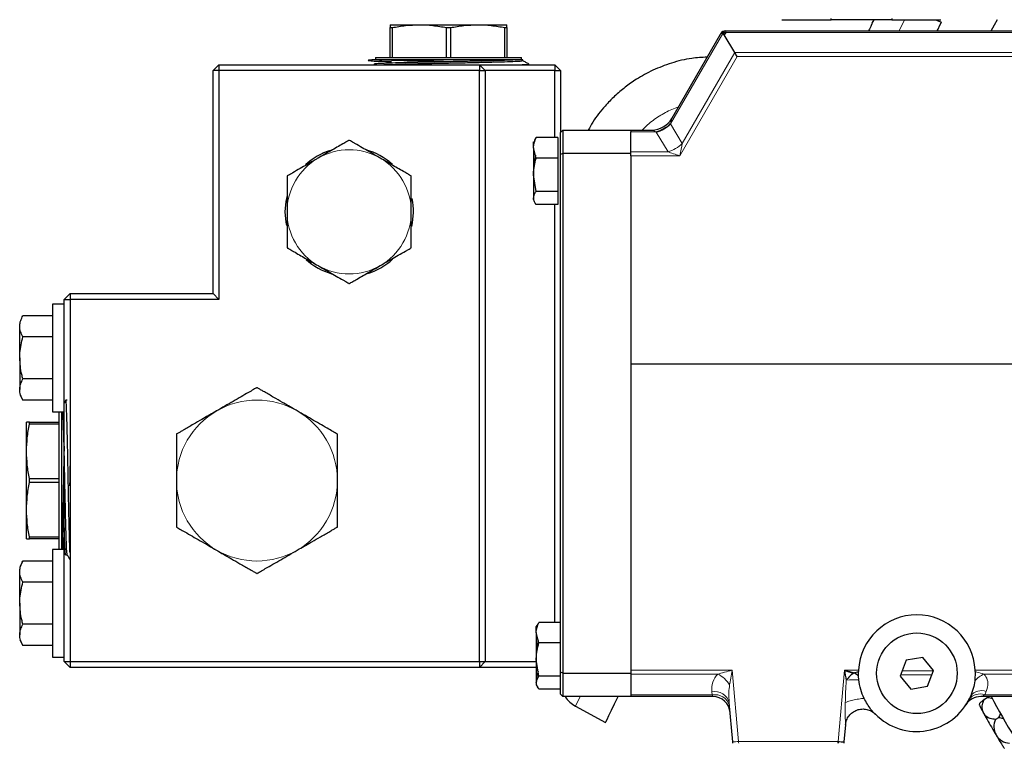
# Model space of a CAD drawing. Units: inches. Extents: x 0.5 to 33.5, y 0.5 to 21.
# Drawn here: x 27.3 to 29.4, y 7.1 to 8.7 of the extents above; entities that cross this region are included whole.
import ezdxf

# ---------------------------------------------------------------- set-up
doc = ezdxf.new("R2010")
doc.units = ezdxf.units.IN
doc.header["$MEASUREMENT"] = 0

msp = doc.modelspace()

# ---------------------------------------------------------------- linework, layer by layer
at = {"color": 7, "linetype": 'Continuous', "lineweight": 30}
for p, q in [((28.1074, 8.6417), (28.1699, 8.6417)), ((28.1699, 8.6417), (28.2949, 8.6417)), ((28.2949, 8.6417), (28.3574, 8.6417)), ((29.0512, 8.6523), (29.0512, 8.655)), ((29.1393, 8.6448), (29.1437, 8.6524)), ((29.181, 8.655), (29.181, 8.6523)), ((29.2749, 8.6525), (29.2875, 8.6473)), ((28.1074, 8.6356), (28.1117, 8.6356)), ((28.1074, 8.5717), (28.1074, 8.6356)), ((28.1117, 8.6356), (28.1117, 8.5717)), ((28.228, 8.5717), (28.228, 8.6356)), ((28.228, 8.6356), (28.2367, 8.6356)), ((28.2367, 8.6356), (28.2367, 8.5717)), ((28.353, 8.5717), (28.353, 8.6356)), ((28.353, 8.6356), (28.3574, 8.6356)), ((28.3574, 8.6356), (28.3574, 8.5717)), ((28.7104, 8.4412), (28.8145, 8.6215)), ((28.8145, 8.6215), (28.815, 8.6224)), ((28.8258, 8.6253), (28.8228, 8.62)), ((28.8454, 8.5822), (28.8228, 8.62)), ((28.8258, 8.6287), (31.4595, 8.6287)), ((28.0732, 8.5581), (28.0732, 8.5562)), ((28.0761, 8.5717), (28.0761, 8.5667)), ((28.0761, 8.5717), (28.2324, 8.5717)), ((28.2324, 8.5717), (28.3886, 8.5717)), ((28.3915, 8.5667), (28.37, 8.5667)), ((28.3886, 8.5667), (28.3886, 8.5717)), ((28.3915, 8.565), (28.3915, 8.5667)), ((28.4042, 8.5562), (28.4042, 8.5576)), ((27.7411, 8.5562), (27.7286, 8.5437)), ((27.7286, 8.0662), (27.7286, 8.5437)), ((27.7411, 8.5437), (27.7286, 8.5437)), ((27.7411, 8.5562), (28.2986, 8.5562)), ((27.7411, 8.5562), (27.7411, 8.5437)), ((28.2986, 8.5437), (27.7411, 8.5437)), ((27.7411, 8.5437), (27.7411, 8.0537)), ((28.2986, 8.5562), (28.3111, 8.5437)), ((28.2986, 8.5562), (28.2986, 8.5437)), ((28.2986, 8.5562), (28.4599, 8.5562)), ((28.2986, 7.2787), (28.2986, 8.5437)), ((28.2986, 8.5437), (28.3111, 8.5437)), ((28.3111, 8.5437), (28.3111, 7.2787)), ((28.4599, 8.5437), (28.3111, 8.5437)), ((28.4599, 8.5562), (28.4724, 8.5437)), ((28.4599, 8.5562), (28.4599, 8.5437)), ((28.4599, 8.5437), (28.4724, 8.5437)), ((28.4599, 8.4002), (28.4599, 8.5437)), ((28.4724, 8.5437), (28.4724, 8.4112)), ((28.7104, 8.4412), (28.7104, 8.4412)), ((28.4774, 8.4162), (28.4724, 8.4112)), ((28.4724, 8.3641), (28.4724, 8.4112)), ((28.4774, 8.4162), (28.4774, 8.3662)), ((28.4774, 8.4162), (28.6224, 8.4162)), ((28.6224, 8.4162), (28.6671, 8.4162)), ((28.6224, 8.4162), (28.6224, 8.4128)), ((28.6224, 8.3697), (28.6224, 8.4128)), ((28.4144, 8.3782), (28.4144, 8.3912)), ((28.4664, 8.4002), (28.4199, 8.4002)), ((28.4664, 8.4002), (28.4664, 8.3562)), ((28.4199, 8.3562), (28.4144, 8.3782)), ((28.4144, 8.3782), (28.4144, 8.3205)), ((28.6224, 8.361), (28.6224, 8.3697)), ((28.4184, 8.3625), (28.4144, 8.3369)), ((28.4664, 8.3562), (28.4199, 8.3562)), ((28.4664, 8.3562), (28.4664, 8.2847)), ((28.4774, 8.3662), (28.4724, 8.3641)), ((28.4724, 7.2558), (28.4724, 8.3641)), ((28.4774, 8.3662), (28.4774, 7.2537)), ((28.6224, 8.3662), (28.4774, 8.3662)), ((28.6224, 8.361), (28.6224, 7.9162)), ((28.4199, 8.2847), (28.4144, 8.3205)), ((28.4144, 8.3205), (28.4144, 8.2709)), ((28.4664, 8.2847), (28.4199, 8.2847)), ((28.4664, 8.2847), (28.4664, 8.2571)), ((28.4144, 8.2709), (28.4144, 8.2662)), ((28.4664, 8.2571), (28.4199, 8.2571)), ((28.4599, 7.3627), (28.4599, 8.2571)), ((27.4224, 8.0662), (27.4099, 8.0537)), ((27.4099, 7.2787), (27.4099, 8.0537)), ((27.4099, 8.0537), (27.4224, 8.0537)), ((27.4224, 8.0662), (27.7286, 8.0662)), ((27.4224, 8.0662), (27.4224, 8.0537)), ((27.7411, 8.0537), (27.4224, 8.0537)), ((27.4224, 8.0537), (27.4224, 7.2787)), ((27.7286, 8.0662), (27.7411, 8.0537)), ((27.4099, 8.0439), (27.3849, 8.0439)), ((27.3849, 8.0439), (27.3849, 7.8134)), ((27.3849, 8.0189), (27.3216, 8.0189)), ((27.3146, 7.9287), (27.3146, 7.9963)), ((27.3849, 7.9738), (27.3216, 7.9738)), ((27.3146, 7.9287), (27.3146, 7.861)), ((28.6224, 7.9162), (28.6224, 7.2604)), ((28.6224, 7.9162), (30.1349, 7.9162)), ((27.3849, 7.8836), (27.3216, 7.8836)), ((27.3146, 7.8506), (27.3216, 7.8385)), ((27.3849, 7.8385), (27.3216, 7.8385)), ((27.4135, 7.838), (27.4099, 7.8318)), ((27.416, 7.8381), (27.4134, 7.8381)), ((27.3849, 7.8134), (27.4099, 7.8134)), ((27.3993, 7.6662), (27.3993, 7.8134)), ((27.4043, 7.8134), (27.4043, 7.8038)), ((27.4048, 7.8134), (27.4043, 7.8038)), ((27.3293, 7.7287), (27.3293, 7.7912)), ((27.3354, 7.7868), (27.3354, 7.7912)), ((27.3354, 7.7912), (27.3993, 7.7912)), ((27.3993, 7.7868), (27.3354, 7.7868)), ((27.3293, 7.6037), (27.3293, 7.7287)), ((27.3354, 7.6618), (27.3354, 7.6705)), ((27.3354, 7.6705), (27.3993, 7.6705)), ((27.3993, 7.6618), (27.3354, 7.6618)), ((27.3993, 7.5189), (27.3993, 7.6662)), ((27.3293, 7.5412), (27.3293, 7.6037)), ((27.3354, 7.5455), (27.3993, 7.5455)), ((27.3354, 7.5412), (27.3354, 7.5455)), ((27.3993, 7.5412), (27.3354, 7.5412)), ((27.4074, 7.5189), (27.4082, 7.5441)), ((27.4099, 7.5189), (27.3849, 7.5189)), ((27.3849, 7.5189), (27.3849, 7.2884)), ((27.413, 7.5071), (27.4164, 7.5071)), ((27.3216, 7.4939), (27.3146, 7.4818)), ((27.3849, 7.4939), (27.3216, 7.4939)), ((27.3146, 7.4037), (27.3146, 7.4713)), ((27.3849, 7.4488), (27.3216, 7.4488)), ((27.3146, 7.4037), (27.3146, 7.336)), ((27.3849, 7.3586), (27.3216, 7.3586)), ((28.4234, 7.3589), (28.4204, 7.3537)), ((28.4724, 7.3627), (28.4259, 7.3627)), ((28.4204, 7.3407), (28.4204, 7.3537)), ((28.4259, 7.3187), (28.4204, 7.3407)), ((28.4204, 7.3407), (28.4204, 7.283)), ((27.3146, 7.3256), (27.3216, 7.3135)), ((27.3849, 7.3135), (27.3216, 7.3135)), ((28.4244, 7.325), (28.4204, 7.2994)), ((28.4724, 7.3187), (28.4259, 7.3187)), ((27.3849, 7.2884), (27.4099, 7.2884)), ((27.4099, 7.2787), (27.4224, 7.2662)), ((27.4099, 7.2787), (27.4224, 7.2787)), ((27.4224, 7.2787), (28.2986, 7.2787)), ((27.4224, 7.2787), (27.4224, 7.2662)), ((28.2986, 7.2787), (28.3111, 7.2787)), ((28.3111, 7.2787), (28.2986, 7.2662)), ((28.2986, 7.2787), (28.2986, 7.2662)), ((28.3111, 7.2787), (28.4204, 7.2787)), ((28.4259, 7.2472), (28.4204, 7.283)), ((28.4204, 7.283), (28.4204, 7.2334)), ((29.212, 7.2816), (29.1993, 7.2478)), ((29.2476, 7.2874), (29.212, 7.2816)), ((29.2705, 7.2595), (29.2476, 7.2874)), ((28.2986, 7.2662), (27.4224, 7.2662)), ((28.4204, 7.2662), (28.2986, 7.2662)), ((28.4244, 7.2574), (28.4204, 7.2416)), ((28.4724, 7.2087), (28.4724, 7.2558)), ((28.4774, 7.2537), (28.4724, 7.2558)), ((28.4774, 7.2537), (28.6224, 7.2537)), ((28.4774, 7.2537), (28.4774, 7.2037)), ((28.6224, 7.2604), (28.6224, 7.2537)), ((28.6224, 7.2537), (28.6224, 7.2037)), ((29.1006, 7.2548), (29.1099, 7.2573)), ((29.11, 7.2604), (29.1099, 7.2573)), ((29.11, 7.2473), (29.1099, 7.2573)), ((29.2578, 7.2258), (29.2705, 7.2595)), ((29.3598, 7.2573), (29.3588, 7.2376)), ((28.4204, 7.2334), (28.4204, 7.2287)), ((28.4204, 7.2287), (28.4235, 7.2233)), ((28.4724, 7.2472), (28.4259, 7.2472)), ((29.1106, 7.2399), (29.11, 7.2473)), ((29.1993, 7.2478), (29.2221, 7.2199)), ((28.4724, 7.2196), (28.4259, 7.2196)), ((28.4724, 7.2087), (28.4774, 7.2037)), ((29.2221, 7.2199), (29.2578, 7.2258)), ((28.6224, 7.2037), (28.4774, 7.2037)), ((28.798, 7.2037), (28.6224, 7.2037)), ((28.8408, 7.1071), (28.8335, 7.191)), ((29.3502, 7.2054), (29.3483, 7.2017)), ((29.3502, 7.2056), (29.3502, 7.2054)), ((29.3692, 7.1883), (29.3683, 7.1863)), ((29.5357, 7.2037), (29.3715, 7.2037)), ((29.3797, 7.1982), (29.3856, 7.2016)), ((29.3907, 7.2037), (29.3856, 7.2016)), ((28.5043, 7.1833), (28.5687, 7.1482)), ((29.4093, 7.1584), (29.4034, 7.155)), ((29.0821, 7.143), (29.0789, 7.1071)), ((29.0665, 7.1077), (29.0662, 7.1038))]:
    msp.add_line(p, q, dxfattribs=at)
at = {"color": 8, "linetype": 'Continuous', "lineweight": 0}
for p, q in [((28.8193, 8.6227), (28.7077, 8.4295)), ((28.8258, 8.6287), (28.8258, 8.6253)), ((31.4595, 8.6253), (28.8258, 8.6253)), ((28.7329, 8.3874), (28.8454, 8.5822)), ((28.8454, 8.5822), (31.4595, 8.5822)), ((28.8505, 8.5735), (28.7278, 8.361)), ((31.4595, 8.5735), (28.8505, 8.5735)), ((28.6765, 8.4128), (28.6224, 8.4128)), ((28.7023, 8.3697), (28.6771, 8.4118)), ((28.7077, 8.4295), (28.7329, 8.3874)), ((28.6224, 8.3697), (28.7023, 8.3697)), ((28.7278, 8.361), (28.6224, 8.361)), ((28.6224, 7.2604), (28.8399, 7.2604)), ((28.8087, 7.252), (28.6224, 7.252)), ((28.8399, 7.2604), (28.8533, 7.1077)), ((29.0665, 7.1077), (29.0798, 7.2604)), ((29.0798, 7.2604), (29.11, 7.2604)), ((29.0856, 7.2588), (29.0801, 7.2588)), ((29.2001, 7.2501), (29.2669, 7.2501)), ((29.2702, 7.2588), (29.2034, 7.2588)), ((29.3597, 7.2604), (29.5475, 7.2604)), ((29.5283, 7.252), (29.3789, 7.252)), ((29.1087, 7.2485), (29.11, 7.2491)), ((28.7967, 7.2073), (28.7961, 7.2143)), ((28.6224, 7.2073), (28.7967, 7.2073)), ((29.3799, 7.2073), (29.5273, 7.2073)), ((28.8533, 7.1077), (29.0665, 7.1077))]:
    msp.add_line(p, q, dxfattribs=at)
at = {"color": 8, "linetype": 'Continuous', "lineweight": 0, "flags": 128}
for points in [[(29.2087, 8.6524), (29.2075, 8.6499), (29.2009, 8.6363), (29.1973, 8.6287)], [(28.5141, 7.2037), (28.5113, 7.1979), (28.5074, 7.1899), (28.5051, 7.185), (28.5043, 7.1833)], [(28.798, 7.2037), (28.7979, 7.2039), (28.7977, 7.2046), (28.7973, 7.2058), (28.7967, 7.2073)], [(28.8536, 7.1038), (28.8534, 7.1058), (28.8533, 7.1077)]]:
    msp.add_lwpolyline(points, dxfattribs=at)
at = {"color": 7, "linetype": 'Continuous', "lineweight": 30, "flags": 128}
for points in [[(29.2786, 8.6287), (29.2803, 8.6323), (29.2842, 8.6405), (29.2867, 8.6456), (29.2875, 8.6473)], [(29.3942, 8.6287), (29.4012, 8.6418), (29.4075, 8.6532)], [(27.8869, 8.2763), (27.8841, 8.2632), (27.8824, 8.2412)], [(27.8869, 8.2761), (27.8842, 8.2632), (27.8824, 8.2412)], [(27.8824, 8.2412), (27.8841, 8.2191), (27.8855, 8.212)], [(27.8824, 8.2412), (27.8842, 8.2191), (27.8855, 8.2123)], [(28.5687, 7.1482), (28.5695, 7.1499), (28.5719, 7.1549), (28.5759, 7.1631), (28.5813, 7.1744), (28.588, 7.1884), (28.5953, 7.2037)], [(28.8411, 7.1038), (28.841, 7.1054), (28.8408, 7.1071)], [(29.0662, 7.1038), (29.0663, 7.1051), (29.0664, 7.1064), (29.0665, 7.1077)], [(29.0789, 7.1071), (29.0788, 7.106), (29.0787, 7.1049), (29.0786, 7.1038)]]:
    msp.add_lwpolyline(points, dxfattribs=at)
at = {"color": 7, "linetype": 'Continuous', "lineweight": 30}
msp.add_circle((29.2349, 7.2537), 0.0863, dxfattribs=at)
for centre, radius, start, end in [((29.0995, 64.5139), 55.8616, 269.84242, 269.95045), ((29.1161, -17.5626), 26.215, 89.85811, 90.14189), ((29.1327, 64.5138), 55.8615, 270.04955, 270.15758), ((28.8258, 8.6162), 0.0125, 90, 150), ((28.8224, 8.6167), 0.00932, 67.9943, 141.9198), ((28.6671, 8.4662), 0.05, 269.9996, 329.9982), ((28.6587, 8.482), 0.0715, 284.4399, 313.4321), ((28.6573, 8.4814), 0.0723, 285.8408, 314.1442), ((28.0199, 8.2412), 0.1375, 106.9101, 132.8589), ((28.0199, 8.2412), 0.1375, 106.9776, 132.8156), ((28.0199, 8.2412), 0.1375, 48.0757, 74.6462), ((28.0199, 8.2412), 0.1375, 48.1563, 74.6169), ((28.0199, 8.2412), 0.1375, 346.932, 11.9204), ((28.0199, 8.2412), 0.1375, 347.0462, 11.8233), ((28.0199, 8.2412), 0.1375, 227.863, 254.0949), ((28.0199, 8.2412), 0.1375, 227.9332, 254.0522), ((28.0199, 8.2412), 0.1375, 286.4268, 312.4586), ((28.0199, 8.2412), 0.1375, 286.4824, 312.4011), ((29.2349, 7.2537), 0.125, 3.0915, 176.9085), ((29.1575, 7.1757), 0.0974, 125.7056, 139.2627), ((29.0467, 7.1772), 0.0945, 47.9055, 55.1955), ((28.5342, 7.2382), 0.0625, 213.5005, 241.3834), ((28.798, 7.1662), 0.0375, 5, 90), ((29.2349, 7.2541), 0.125, 224.7342, 335.2078), ((29.3715, 7.1662), 0.0375, 90, 147.243), ((30.7411, 7.9162), 1.5238, 207.8425, 215.4222), ((29.435, 7.1393), 0.0353, 153.5239, 210.0499), ((29.4068, 7.1201), 0.0384, 68.9707, 86.1869), ((29.0774, 7.197), 0.0899, 263.0201, 270.9743), ((29.4353, 7.1403), 0.0361, 211.2978, 266.923)]:
    msp.add_arc(centre, radius, start, end, dxfattribs=at)
at = {"color": 8, "linetype": 'Continuous', "lineweight": 0}
for centre, radius, start, end in [((28.0199, 8.2412), 0.1329, 60, 120), ((28.6825, 8.4393), 0.0723, 285.8412, 314.1436), ((28.0199, 8.2412), 0.1329, 120, 180), ((28.0199, 8.2412), 0.1329, 0, 60), ((28.0199, 8.2412), 0.1329, 180, 240), ((28.0199, 8.2412), 0.1329, 300, 0), ((28.0199, 8.2412), 0.1329, 240, 300), ((27.8224, 7.6662), 0.1722, 60, 120), ((27.8224, 7.6662), 0.1722, 120, 180), ((27.8224, 7.6662), 0.1722, 0, 60), ((27.8224, 7.6662), 0.1722, 180, 240), ((27.8224, 7.6662), 0.1722, 300, 0), ((27.8224, 7.6662), 0.1722, 240, 300), ((28.7818, 7.1972), 0.0611, 31.082, 63.9497), ((29.4029, 7.1975), 0.0596, 113.7401, 137.6746), ((29.107, 6.8315), 0.4084, 89.4858, 93.2704), ((28.802, 7.1821), 0.0327, 15.79, 100.4204), ((28.8026, 7.1752), 0.0327, 15.79, 100.4204), ((29.3694, 7.181), 0.0284, 68.1682, 143.8576), ((29.3736, 7.1861), 0.0304, 71.0618, 140.5525), ((29.2349, 7.2806), 0.1625, 333.195, 336.1155), ((28.8423, 7.197), 0.0899, 269.0257, 276.9799)]:
    msp.add_arc(centre, radius, start, end, dxfattribs=at)
at = {"color": 7, "linetype": 'Continuous', "lineweight": 30}
for centre, major_axis, ratio, start_param, end_param in [((28.8253, 8.6152), (0.0108, -0.0063), 0.40544, 2.373645, 3.141593), ((28.8153, 8.5979), (0.0041, 0.0249), 0.373213, 5.868958, 6.297447), ((28.8505, 8.5731), (-0.0072, 0.0125), 0.015118, 4.738568, 5.523966), ((28.7536, 8.491), (0.0453, 0.0666), 0.137128, 2.809331, 2.831943), ((28.7536, 8.4545), (0.0772, 0.0415), 0.566647, 3.145136, 3.167747), ((29.0798, 7.2608), (0.0458, -0.0125), 0.008862, 4.714805, 5.185909), ((29.0798, 7.2608), (-0.0085, 0.0467), 0.001638, 1.57984, 2.050943)]:
    msp.add_ellipse(centre, major_axis=major_axis, ratio=ratio, start_param=start_param, end_param=end_param, dxfattribs=at)
at = {"color": 8, "linetype": 'Continuous', "lineweight": 0}
for centre, major_axis, ratio, start_param, end_param in [((28.8547, 8.6412), (0.0403, 0.0223), 0.197241, 2.824555, 2.87339), ((28.8403, 8.6162), (0.0254, -0.0059), 0.205644, 2.260292, 3.079447), ((28.7278, 8.3606), (0.0361, -0.0125), 0.010793, 1.574532, 2.35993), ((28.7278, 8.3606), (0.0072, 0.0375), 0.002159, 0.774177, 1.559575), ((28.8463, 7.2141), (-0.0319, 0.043), 0.907197, 0.157261, 0.974524), ((28.8399, 7.2608), (0.0458, 0.0125), 0.008862, 3.959481, 4.709973), ((28.8399, 7.2608), (0.0085, 0.0467), 0.001638, 3.952854, 4.703346), ((29.0797, 7.2593), (0.0458, -0.0125), 0.008862, 4.714805, 5.149862), ((29.0797, 7.2593), (0.0458, -0.0125), 0.008862, 5.277589, 5.447162), ((28.8463, 7.1876), (-0.0058, 0.0532), 0.232559, 0.663902, 1.481165)]:
    msp.add_ellipse(centre, major_axis=major_axis, ratio=ratio, start_param=start_param, end_param=end_param, dxfattribs=at)
at = {"color": 7, "linetype": 'Continuous', "lineweight": 30}
for points, knots in [([(28.1074, 8.6417), (28.1074, 8.6414), (28.1074, 8.6409), (28.1074, 8.6374), (28.1074, 8.6356)], [0, 0, 0, 0, 0.49803, 1, 1, 1, 1]), ([(28.1117, 8.6356), (28.1213, 8.6373), (28.1406, 8.6408), (28.1601, 8.6414), (28.1699, 8.6417)], [0, 0, 0, 0, 0.498291, 1, 1, 1, 1]), ([(28.1699, 8.6417), (28.1796, 8.6414), (28.1991, 8.6409), (28.2184, 8.6374), (28.228, 8.6356)], [0, 0, 0, 0, 0.498028, 1, 1, 1, 1]), ([(28.2367, 8.6356), (28.2463, 8.6373), (28.2656, 8.6408), (28.2851, 8.6414), (28.2949, 8.6417)], [0, 0, 0, 0, 0.498287, 1, 1, 1, 1]), ([(28.2949, 8.6417), (28.3046, 8.6414), (28.3241, 8.6409), (28.3434, 8.6374), (28.353, 8.6356)], [0, 0, 0, 0, 0.498027, 1, 1, 1, 1]), ([(28.3574, 8.6356), (28.3574, 8.6373), (28.3574, 8.6408), (28.3574, 8.6414), (28.3574, 8.6417)], [0, 0, 0, 0, 0.49829, 1, 1, 1, 1]), ([(29.1393, 8.6448), (29.139, 8.6441), (29.1383, 8.6427), (29.1338, 8.6332), (29.1316, 8.6287)], [0, 0, 0, 0, 0.527817, 1, 1, 1, 1]), ([(28.0733, 8.5667), (28.0697, 8.5665), (28.0624, 8.5661), (28.0591, 8.5654), (28.0646, 8.5645), (28.0815, 8.5637), (28.1007, 8.5632), (28.1103, 8.5629)], [0, 0, 0, 0, 0.1645105, 0.3321684, 0.559959, 0.7799786, 1, 1, 1, 1]), ([(28.37, 8.5667), (28.363, 8.5667), (28.3512, 8.5667), (28.328, 8.5667), (28.3052, 8.5667), (28.2801, 8.5667), (28.2535, 8.5667), (28.2261, 8.5667), (28.1986, 8.5667), (28.1717, 8.5667), (28.1459, 8.5667), (28.1223, 8.5667), (28.102, 8.5667), (28.0852, 8.5667), (28.0773, 8.5667), (28.0733, 8.5667)], [0, 0, 0, 0, 0.105987, 0.180052, 0.254119, 0.328184, 0.402249, 0.476273, 0.550314, 0.626014, 0.701713, 0.778531, 0.855349, 0.927667, 1, 1, 1, 1]), ([(28.2214, 8.5631), (28.2104, 8.5633), (28.1841, 8.5637), (28.1454, 8.5646), (28.112, 8.5654), (28.0877, 8.5661), (28.0781, 8.5665), (28.0733, 8.5667)], [0, 0, 0, 0, 0.172274, 0.410319, 0.648365, 0.826026, 1, 1, 1, 1]), ([(28.0737, 8.5581), (28.0747, 8.5584), (28.0769, 8.559), (28.0932, 8.5598), (28.1183, 8.5606), (28.1519, 8.5615), (28.191, 8.5625), (28.2324, 8.5633), (28.2738, 8.5641), (28.3128, 8.565), (28.3467, 8.5659), (28.3623, 8.5665), (28.37, 8.5667)], [0, 0, 0, 0, 0.094038, 0.193229, 0.292421, 0.395114, 0.497808, 0.597, 0.696191, 0.798885, 0.901579, 1, 1, 1, 1]), ([(28.0918, 8.5562), (28.0927, 8.5562), (28.0986, 8.5566), (28.1189, 8.5571), (28.1517, 8.5581), (28.191, 8.559), (28.2324, 8.5598), (28.2738, 8.5606), (28.3129, 8.5615), (28.3464, 8.5625), (28.3715, 8.5633), (28.3879, 8.5641), (28.39, 8.5646), (28.391, 8.5649)], [0, 0, 0, 0, 0.017223, 0.114599, 0.215414, 0.316228, 0.413605, 0.510981, 0.611796, 0.71261, 0.809987, 0.907364, 1, 1, 1, 1]), ([(28.3868, 8.5562), (28.3911, 8.5564), (28.4015, 8.5568), (28.4029, 8.5573), (28.4037, 8.5576)], [0, 0, 0, 0, 0.415112, 1, 1, 1, 1]), ([(28.4042, 8.5576), (28.4021, 8.5588), (28.3978, 8.5612), (28.3936, 8.5637), (28.3915, 8.5649)], [0, 0, 0, 0, 0.500001, 1, 1, 1, 1]), ([(28.4042, 8.5576), (28.4042, 8.5576), (28.4042, 8.5576), (28.4035, 8.5578), (28.4028, 8.5579)], [0, 0, 0, 0, 0.000055, 1, 1, 1, 1]), ([(28.7861, 8.5724), (28.7751, 8.5718), (28.7491, 8.5704), (28.7099, 8.5606), (28.6702, 8.5454), (28.6372, 8.5273), (28.6101, 8.5083), (28.5876, 8.4891), (28.5641, 8.4646), (28.5447, 8.4404), (28.5347, 8.422), (28.5316, 8.4162)], [0, 0, 0, 0, 0.106374, 0.249747, 0.385867, 0.514733, 0.610017, 0.704467, 0.798084, 0.936883, 1, 1, 1, 1]), ([(28.0199, 8.3946), (28.0198, 8.3945), (28.0195, 8.3944), (28.0176, 8.3933), (28.0133, 8.3908), (28.0049, 8.386), (27.9935, 8.3794), (27.9758, 8.3692), (27.9625, 8.3615), (27.9534, 8.3563)], [0, 0, 0, 0, 0.043008, 0.085837, 0.156984, 0.28045, 0.455084, 0.630655, 1, 1, 1, 1]), ([(28.0863, 8.3563), (28.0851, 8.3569), (28.077, 8.3616), (28.0641, 8.3691), (28.0472, 8.3788), (28.0353, 8.3857), (28.0269, 8.3905), (28.0229, 8.3929), (28.0206, 8.3942), (28.0199, 8.3946), (28.0199, 8.3946), (28.0199, 8.3946)], [0, 0, 0, 0, 0.048847, 0.331704, 0.523437, 0.740455, 0.819661, 0.89937, 0.947916, 0.990875, 1, 1, 1, 1]), ([(28.4144, 8.3782), (28.4144, 8.3788), (28.4144, 8.3862), (28.4173, 8.3935), (28.4199, 8.4002)], [0, 0, 0, 0, 0.0702132, 1, 1, 1, 1]), ([(28.4199, 8.4002), (28.4193, 8.3993), (28.416, 8.3948), (28.4151, 8.3901), (28.4144, 8.3864)], [0, 0, 0, 0, 0.211002, 1, 1, 1, 1]), ([(27.9534, 8.3563), (27.9522, 8.3556), (27.9441, 8.3509), (27.9313, 8.3434), (27.9143, 8.3337), (27.9024, 8.3268), (27.8941, 8.322), (27.89, 8.3196), (27.8877, 8.3183), (27.887, 8.3179), (27.887, 8.3179), (27.887, 8.3179)], [0, 0, 0, 0, 0.0488477, 0.3317027, 0.5234372, 0.7404556, 0.8196604, 0.8993702, 0.9479156, 0.990875, 1, 1, 1, 1]), ([(28.1527, 8.3179), (28.1526, 8.318), (28.1524, 8.3181), (28.1504, 8.3192), (28.1461, 8.3217), (28.1378, 8.3265), (28.1264, 8.3331), (28.1087, 8.3433), (28.0954, 8.351), (28.0863, 8.3563)], [0, 0, 0, 0, 0.043008, 0.085837, 0.156984, 0.280451, 0.455083, 0.630656, 1, 1, 1, 1]), ([(28.4144, 8.3205), (28.4144, 8.3213), (28.4144, 8.3334), (28.4173, 8.3452), (28.4199, 8.3562)], [0, 0, 0, 0, 0.070212, 1, 1, 1, 1]), ([(27.887, 8.3179), (27.887, 8.3179), (27.887, 8.3179), (27.887, 8.3174), (27.887, 8.3148), (27.887, 8.309), (27.887, 8.2964), (27.887, 8.2776), (27.887, 8.2581), (27.887, 8.2459), (27.887, 8.2412)], [0, 0, 0, 0, 0.001907, 0.043647, 0.095351, 0.171908, 0.309325, 0.568277, 0.834138, 1, 1, 1, 1]), ([(28.1527, 8.2412), (28.1527, 8.2549), (28.1527, 8.2755), (28.1527, 8.2995), (28.1527, 8.3105), (28.1527, 8.3155), (28.1527, 8.3176), (28.1527, 8.3178), (28.1527, 8.3179)], [0, 0, 0, 0, 0.484463, 0.727979, 0.85018, 0.909283, 0.968994, 1, 1, 1, 1]), ([(28.4144, 8.2709), (28.4151, 8.2746), (28.416, 8.2793), (28.4193, 8.2837), (28.4199, 8.2847)], [0, 0, 0, 0, 0.788997, 1, 1, 1, 1]), ([(28.4199, 8.2571), (28.4177, 8.2606), (28.4147, 8.2652), (28.4144, 8.2698), (28.4144, 8.2709)], [0, 0, 0, 0, 0.76815, 1, 1, 1, 1]), ([(27.887, 8.2412), (27.887, 8.2275), (27.887, 8.2069), (27.887, 8.1829), (27.887, 8.1718), (27.887, 8.1669), (27.887, 8.1647), (27.887, 8.1645), (27.887, 8.1645)], [0, 0, 0, 0, 0.484463, 0.727979, 0.85018, 0.909284, 0.968994, 1, 1, 1, 1]), ([(28.1527, 8.1645), (28.1527, 8.1645), (28.1527, 8.1645), (28.1527, 8.165), (28.1527, 8.1675), (28.1527, 8.1734), (28.1527, 8.1861), (28.1527, 8.2048), (28.1527, 8.2243), (28.1527, 8.2365), (28.1527, 8.2412)], [0, 0, 0, 0, 0.001907, 0.043638, 0.095332, 0.171873, 0.309263, 0.570675, 0.834172, 1, 1, 1, 1]), ([(27.887, 8.1645), (27.8871, 8.1644), (27.8873, 8.1643), (27.8893, 8.1631), (27.8936, 8.1607), (27.902, 8.1558), (27.9134, 8.1492), (27.931, 8.139), (27.9444, 8.1313), (27.9534, 8.1261)], [0, 0, 0, 0, 0.043008, 0.085837, 0.156984, 0.28045, 0.455083, 0.630655, 1, 1, 1, 1]), ([(28.0863, 8.1261), (28.0875, 8.1268), (28.0956, 8.1315), (28.1085, 8.1389), (28.1254, 8.1487), (28.1373, 8.1556), (28.1457, 8.1604), (28.1497, 8.1627), (28.1521, 8.1641), (28.1527, 8.1644), (28.1527, 8.1645), (28.1527, 8.1645)], [0, 0, 0, 0, 0.048848, 0.331704, 0.523437, 0.740455, 0.819661, 0.89937, 0.947915, 0.990875, 1, 1, 1, 1]), ([(27.9534, 8.1261), (27.9546, 8.1254), (27.9628, 8.1207), (27.9756, 8.1133), (27.9925, 8.1035), (28.0044, 8.0967), (28.0128, 8.0918), (28.0168, 8.0895), (28.0192, 8.0881), (28.0198, 8.0878), (28.0199, 8.0878), (28.0199, 8.0877)], [0, 0, 0, 0, 0.048848, 0.331703, 0.523439, 0.740456, 0.819661, 0.89937, 0.947915, 0.990875, 1, 1, 1, 1]), ([(28.0199, 8.0877), (28.02, 8.0878), (28.0202, 8.0879), (28.0222, 8.0891), (28.0265, 8.0916), (28.0348, 8.0964), (28.0463, 8.103), (28.0639, 8.1132), (28.0772, 8.1209), (28.0863, 8.1261)], [0, 0, 0, 0, 0.043008, 0.085838, 0.156986, 0.280451, 0.455084, 0.630657, 1, 1, 1, 1]), ([(27.3146, 7.9963), (27.3146, 7.9969), (27.3147, 8.0009), (27.3162, 8.0086), (27.3198, 8.0154), (27.3216, 8.0189)], [0, 0, 0, 0, 0.070088, 0.530775, 1, 1, 1, 1]), ([(27.3216, 7.9738), (27.3196, 7.9774), (27.3157, 7.9848), (27.315, 7.9925), (27.3146, 7.9963)], [0, 0, 0, 0, 0.495453, 1, 1, 1, 1]), ([(27.3146, 7.9287), (27.3147, 7.9324), (27.315, 7.9476), (27.3188, 7.9625), (27.3216, 7.9738)], [0, 0, 0, 0, 0.240513, 1, 1, 1, 1]), ([(27.3216, 7.8836), (27.3207, 7.8868), (27.3166, 7.9015), (27.3155, 7.9168), (27.3146, 7.9287)], [0, 0, 0, 0, 0.2220176, 1, 1, 1, 1]), ([(27.3146, 7.861), (27.3146, 7.8616), (27.3147, 7.8656), (27.3162, 7.8732), (27.3198, 7.8801), (27.3216, 7.8836)], [0, 0, 0, 0, 0.070089, 0.530781, 1, 1, 1, 1]), ([(27.3216, 7.8385), (27.3196, 7.8421), (27.3157, 7.8495), (27.315, 7.8572), (27.3146, 7.861)], [0, 0, 0, 0, 0.495459, 1, 1, 1, 1]), ([(27.8224, 7.8651), (27.8222, 7.865), (27.8219, 7.8648), (27.8194, 7.8634), (27.8138, 7.8601), (27.803, 7.8539), (27.7882, 7.8453), (27.7654, 7.8322), (27.748, 7.8221), (27.7362, 7.8153)], [0, 0, 0, 0, 0.043019, 0.085855, 0.15701, 0.280492, 0.453321, 0.630704, 1, 1, 1, 1]), ([(27.9085, 7.8153), (27.9069, 7.8162), (27.8964, 7.8223), (27.8797, 7.8319), (27.8578, 7.8446), (27.8424, 7.8535), (27.8315, 7.8598), (27.8263, 7.8628), (27.8233, 7.8646), (27.8224, 7.865), (27.8224, 7.8651), (27.8224, 7.8651)], [0, 0, 0, 0, 0.048897, 0.331736, 0.52346, 0.74047, 0.819673, 0.899375, 0.947922, 0.990881, 1, 1, 1, 1]), ([(27.4134, 7.8381), (27.4134, 7.8381), (27.4134, 7.8389), (27.4133, 7.8378), (27.4132, 7.8366)], [0, 0, 0, 0, 0.000056, 1, 1, 1, 1]), ([(27.4224, 7.5115), (27.4223, 7.5133), (27.4219, 7.5204), (27.4213, 7.5435), (27.4203, 7.5791), (27.4194, 7.6215), (27.4186, 7.6662), (27.4178, 7.7109), (27.4169, 7.7531), (27.416, 7.7894), (27.4151, 7.8165), (27.4143, 7.8341), (27.4138, 7.8364), (27.4135, 7.8375)], [0, 0, 0, 0, 0.0331398, 0.1290097, 0.2282638, 0.327518, 0.4233874, 0.5192571, 0.6185111, 0.7177655, 0.813635, 0.9095048, 1, 1, 1, 1]), ([(27.4043, 7.8038), (27.4043, 7.7969), (27.4043, 7.785), (27.4043, 7.7618), (27.4043, 7.739), (27.4043, 7.7139), (27.4043, 7.6873), (27.4043, 7.6599), (27.4043, 7.6324), (27.4043, 7.6055), (27.4043, 7.5798), (27.4043, 7.5561), (27.4043, 7.536), (27.4043, 7.5237), (27.4043, 7.5192), (27.4043, 7.5189)], [0, 0, 0, 0, 0.113637, 0.193048, 0.27246, 0.351871, 0.431281, 0.510648, 0.590033, 0.671196, 0.752359, 0.834721, 0.917084, 0.994622, 1, 1, 1, 1]), ([(27.4163, 7.5079), (27.4161, 7.5089), (27.4155, 7.5109), (27.4147, 7.527), (27.4139, 7.5521), (27.413, 7.5857), (27.4121, 7.6248), (27.4112, 7.6662), (27.4104, 7.7076), (27.4095, 7.7468), (27.4086, 7.7799), (27.4079, 7.803), (27.4074, 7.8106), (27.4073, 7.8134)], [0, 0, 0, 0, 0.083073, 0.1771792, 0.2712863, 0.3687161, 0.4661458, 0.560253, 0.6543601, 0.7517899, 0.8492194, 0.9433272, 1, 1, 1, 1]), ([(27.7362, 7.8153), (27.7347, 7.8144), (27.7241, 7.8084), (27.7075, 7.7987), (27.6856, 7.7861), (27.6701, 7.7772), (27.6593, 7.7709), (27.654, 7.7679), (27.651, 7.7661), (27.6502, 7.7657), (27.6501, 7.7656), (27.6501, 7.7656)], [0, 0, 0, 0, 0.0488968, 0.3317365, 0.5234601, 0.7404698, 0.8196739, 0.8993749, 0.9479222, 0.9908809, 1, 1, 1, 1]), ([(27.9946, 7.7656), (27.9945, 7.7657), (27.9942, 7.7659), (27.9916, 7.7673), (27.9861, 7.7706), (27.9752, 7.7768), (27.9604, 7.7854), (27.9375, 7.7986), (27.9202, 7.8086), (27.9085, 7.8153)], [0, 0, 0, 0, 0.043016, 0.085849, 0.156999, 0.280473, 0.455131, 0.630729, 1, 1, 1, 1]), ([(27.3354, 7.7912), (27.3337, 7.7912), (27.3302, 7.7912), (27.3296, 7.7912), (27.3293, 7.7912)], [0, 0, 0, 0, 0.49829, 1, 1, 1, 1]), ([(27.3293, 7.7287), (27.3296, 7.7384), (27.3302, 7.7579), (27.3337, 7.7772), (27.3354, 7.7868)], [0, 0, 0, 0, 0.498025, 1, 1, 1, 1]), ([(27.6501, 7.7656), (27.6501, 7.7656), (27.6501, 7.7656), (27.6501, 7.7649), (27.6501, 7.7617), (27.6501, 7.7541), (27.6501, 7.7377), (27.6501, 7.7134), (27.6501, 7.6881), (27.6501, 7.6723), (27.6501, 7.6662)], [0, 0, 0, 0, 0.001908, 0.043648, 0.095351, 0.171905, 0.309325, 0.568277, 0.834139, 1, 1, 1, 1]), ([(27.9946, 7.6662), (27.9946, 7.684), (27.9946, 7.7107), (27.9946, 7.7418), (27.9946, 7.7561), (27.9946, 7.7625), (27.9946, 7.7653), (27.9946, 7.7655), (27.9946, 7.7656)], [0, 0, 0, 0, 0.484462, 0.727978, 0.850181, 0.909283, 0.968992, 1, 1, 1, 1]), ([(27.4097, 7.7396), (27.4094, 7.7298), (27.4089, 7.7067), (27.4082, 7.6661), (27.4074, 7.6215), (27.4065, 7.5791), (27.4056, 7.5461), (27.4051, 7.5265), (27.4048, 7.5201), (27.4048, 7.5189)], [0, 0, 0, 0, 0.126439, 0.300318, 0.474196, 0.654213, 0.83423, 0.968582, 1, 1, 1, 1]), ([(27.3354, 7.6705), (27.3337, 7.6801), (27.3302, 7.6994), (27.3296, 7.7189), (27.3293, 7.7287)], [0, 0, 0, 0, 0.4982878, 1, 1, 1, 1]), ([(27.4224, 7.7007), (27.4221, 7.6892), (27.4218, 7.674), (27.4215, 7.6589), (27.4214, 7.6552)], [0, 0, 0, 0, 0.758921, 1, 1, 1, 1]), ([(27.3293, 7.6037), (27.3296, 7.6134), (27.3302, 7.6329), (27.3337, 7.6522), (27.3354, 7.6618)], [0, 0, 0, 0, 0.498028, 1, 1, 1, 1]), ([(27.6501, 7.6662), (27.6501, 7.6484), (27.6501, 7.6217), (27.6501, 7.5906), (27.6501, 7.5763), (27.6501, 7.5698), (27.6501, 7.5671), (27.6501, 7.5668), (27.6501, 7.5667)], [0, 0, 0, 0, 0.484462, 0.727978, 0.850181, 0.909283, 0.968992, 1, 1, 1, 1]), ([(27.9946, 7.5667), (27.9946, 7.5667), (27.9946, 7.5667), (27.9946, 7.5674), (27.9946, 7.5707), (27.9946, 7.5783), (27.9946, 7.5946), (27.9946, 7.6189), (27.9946, 7.6443), (27.9946, 7.6601), (27.9946, 7.6662)], [0, 0, 0, 0, 0.0019085, 0.0436477, 0.0953509, 0.1719054, 0.3093251, 0.5682778, 0.8341387, 1, 1, 1, 1]), ([(27.3354, 7.5455), (27.3337, 7.5551), (27.3302, 7.5744), (27.3296, 7.5939), (27.3293, 7.6037)], [0, 0, 0, 0, 0.49829, 1, 1, 1, 1]), ([(27.4129, 7.5075), (27.4126, 7.5085), (27.412, 7.5106), (27.4112, 7.5272), (27.4105, 7.5482), (27.4101, 7.5663), (27.4099, 7.5732)], [0, 0, 0, 0, 0.2656327, 0.5458277, 0.8260216, 1, 1, 1, 1]), ([(27.6501, 7.5667), (27.6503, 7.5666), (27.6506, 7.5665), (27.6531, 7.565), (27.6587, 7.5618), (27.6695, 7.5556), (27.6843, 7.547), (27.7071, 7.5338), (27.7245, 7.5238), (27.7362, 7.517)], [0, 0, 0, 0, 0.043019, 0.085855, 0.157011, 0.280492, 0.453322, 0.630704, 1, 1, 1, 1]), ([(27.9085, 7.517), (27.91, 7.5179), (27.9206, 7.524), (27.9372, 7.5336), (27.9592, 7.5463), (27.9746, 7.5552), (27.9854, 7.5614), (27.9907, 7.5645), (27.9937, 7.5662), (27.9946, 7.5667), (27.9946, 7.5667), (27.9946, 7.5667)], [0, 0, 0, 0, 0.048898, 0.331736, 0.52346, 0.74047, 0.819674, 0.899375, 0.947922, 0.990881, 1, 1, 1, 1]), ([(27.3293, 7.5412), (27.3296, 7.5412), (27.3302, 7.5412), (27.3337, 7.5412), (27.3354, 7.5412)], [0, 0, 0, 0, 0.49803, 1, 1, 1, 1]), ([(27.4163, 7.5072), (27.4175, 7.5051), (27.4196, 7.5016), (27.4216, 7.4981), (27.4224, 7.4967)], [0, 0, 0, 0, 0.609392, 1, 1, 1, 1]), ([(27.7362, 7.517), (27.7378, 7.5161), (27.7483, 7.51), (27.765, 7.5004), (27.7869, 7.4878), (27.8024, 7.4788), (27.8132, 7.4726), (27.8185, 7.4695), (27.8215, 7.4678), (27.8223, 7.4673), (27.8224, 7.4673), (27.8224, 7.4673)], [0, 0, 0, 0, 0.048898, 0.331736, 0.52346, 0.74047, 0.819674, 0.899375, 0.947922, 0.990881, 1, 1, 1, 1]), ([(27.8224, 7.4673), (27.8225, 7.4674), (27.8228, 7.4675), (27.8253, 7.469), (27.8309, 7.4722), (27.8418, 7.4785), (27.8566, 7.487), (27.8794, 7.5002), (27.8968, 7.5102), (27.9085, 7.517)], [0, 0, 0, 0, 0.043016, 0.085849, 0.156999, 0.280472, 0.455131, 0.63073, 1, 1, 1, 1]), ([(27.3146, 7.4713), (27.3146, 7.4719), (27.3147, 7.4759), (27.3162, 7.4836), (27.3198, 7.4904), (27.3216, 7.4939)], [0, 0, 0, 0, 0.070089, 0.530776, 1, 1, 1, 1]), ([(27.3216, 7.4488), (27.3196, 7.4524), (27.3157, 7.4598), (27.315, 7.4675), (27.3146, 7.4713)], [0, 0, 0, 0, 0.495454, 1, 1, 1, 1]), ([(27.3146, 7.4037), (27.3147, 7.4074), (27.315, 7.4226), (27.3188, 7.4375), (27.3216, 7.4488)], [0, 0, 0, 0, 0.240516, 1, 1, 1, 1]), ([(27.3216, 7.3586), (27.3207, 7.3618), (27.3166, 7.3765), (27.3155, 7.3918), (27.3146, 7.4037)], [0, 0, 0, 0, 0.222019, 1, 1, 1, 1]), ([(27.3146, 7.336), (27.3146, 7.3366), (27.3147, 7.3406), (27.3162, 7.3482), (27.3198, 7.3551), (27.3216, 7.3586)], [0, 0, 0, 0, 0.070089, 0.530782, 1, 1, 1, 1]), ([(28.4204, 7.3407), (28.4204, 7.3413), (28.4205, 7.3487), (28.4233, 7.356), (28.4259, 7.3627)], [0, 0, 0, 0, 0.070214, 1, 1, 1, 1]), ([(27.3216, 7.3135), (27.3196, 7.3171), (27.3157, 7.3245), (27.315, 7.3322), (27.3146, 7.336)], [0, 0, 0, 0, 0.495459, 1, 1, 1, 1]), ([(28.4204, 7.283), (28.4204, 7.2838), (28.4205, 7.2959), (28.4233, 7.3077), (28.4259, 7.3187)], [0, 0, 0, 0, 0.070214, 1, 1, 1, 1]), ([(29.3598, 7.2573), (29.3598, 7.258), (29.3598, 7.259), (29.3597, 7.2601), (29.3597, 7.2604)], [0, 0, 0, 0, 0.694183, 1, 1, 1, 1]), ([(28.4204, 7.2416), (28.4204, 7.2411), (28.4203, 7.2394), (28.4209, 7.2377), (28.4214, 7.2365)], [0, 0, 0, 0, 0.300251, 1, 1, 1, 1]), ([(28.4204, 7.2334), (28.4211, 7.2371), (28.422, 7.2418), (28.4253, 7.2462), (28.4259, 7.2472)], [0, 0, 0, 0, 0.788997, 1, 1, 1, 1]), ([(28.4259, 7.2196), (28.4237, 7.2231), (28.4207, 7.2277), (28.4204, 7.2323), (28.4204, 7.2334)], [0, 0, 0, 0, 0.768151, 1, 1, 1, 1]), ([(29.1221, 7.1998), (29.1194, 7.2061), (29.1139, 7.219), (29.1117, 7.2329), (29.1106, 7.2399)], [0, 0, 0, 0, 0.492859, 1, 1, 1, 1]), ([(29.3588, 7.2376), (29.3579, 7.232), (29.3565, 7.2235), (29.3534, 7.2137), (29.3515, 7.2087), (29.3506, 7.2065), (29.3503, 7.2058), (29.3502, 7.2056)], [0, 0, 0, 0, 0.504592, 0.769675, 0.900579, 0.97595, 1, 1, 1, 1]), ([(29.1442, 7.1676), (29.1442, 7.1677), (29.1441, 7.1677), (29.1439, 7.168), (29.1432, 7.1687), (29.1406, 7.1715), (29.1325, 7.181), (29.1266, 7.1916), (29.1221, 7.1998)], [0, 0, 0, 0, 0.013928, 0.027904, 0.044682, 0.09829, 0.308694, 1, 1, 1, 1]), ([(29.3693, 7.1883), (29.3693, 7.1885), (29.3694, 7.1896), (29.373, 7.1931), (29.3776, 7.1966), (29.3797, 7.1982)], [0, 0, 0, 0, 0.13059, 0.614672, 1, 1, 1, 1]), ([(29.3776, 7.1685), (29.3763, 7.1718), (29.3738, 7.1782), (29.375, 7.1888), (29.3782, 7.1953), (29.3797, 7.1982)], [0, 0, 0, 0, 0.357654, 0.715308, 1, 1, 1, 1]), ([(29.3856, 7.2016), (29.3898, 7.2016), (29.3942, 7.2015), (29.3975, 7.1995), (29.3977, 7.1994)], [0, 0, 0, 0, 0.936316, 1, 1, 1, 1]), ([(29.0821, 7.143), (29.0827, 7.1465), (29.0839, 7.1536), (29.0893, 7.1629), (29.097, 7.1704), (29.1065, 7.1755), (29.117, 7.1777), (29.1277, 7.1768), (29.1379, 7.1731), (29.1433, 7.1685), (29.1461, 7.1661)], [0, 0, 0, 0, 0.125, 0.25, 0.375, 0.5, 0.625, 0.75, 0.875, 1, 1, 1, 1]), ([(29.1461, 7.1661), (29.1457, 7.1664), (29.1451, 7.167), (29.1444, 7.1674), (29.1442, 7.1676)], [0, 0, 0, 0, 0.6389105, 1, 1, 1, 1]), ([(29.3687, 7.1861), (29.3686, 7.1862), (29.3682, 7.1863), (29.371, 7.1807), (29.3753, 7.1727), (29.3776, 7.1685)], [0, 0, 0, 0, 0.1890227, 0.5746761, 1, 1, 1, 1]), ([(29.4034, 7.155), (29.3995, 7.1554), (29.3916, 7.1561), (29.3827, 7.1613), (29.3792, 7.1663), (29.3776, 7.1685)], [0, 0, 0, 0, 0.3576532, 0.7153082, 1, 1, 1, 1]), ([(29.3776, 7.1685), (29.3801, 7.164), (29.3851, 7.155), (29.3948, 7.1381), (29.4011, 7.1273), (29.4045, 7.1216)], [0, 0, 0, 0, 0.322283, 0.644566, 1, 1, 1, 1]), ([(29.4134, 7.1691), (29.4133, 7.1684), (29.4131, 7.1649), (29.411, 7.1613), (29.4093, 7.1584)], [0, 0, 0, 0, 0.1856632, 1, 1, 1, 1]), ([(29.4045, 7.1216), (29.4073, 7.1168), (29.4129, 7.1074), (29.4196, 7.0967), (29.4215, 7.0939), (29.4226, 7.0924)], [0, 0, 0, 0, 0.322283, 0.644565, 1, 1, 1, 1])]:
    msp.add_open_spline(points, degree=3, knots=knots, dxfattribs=at)
at = {"color": 8, "linetype": 'Continuous', "lineweight": 0}
for points, knots in [([(28.7245, 8.4656), (28.7198, 8.464), (28.7054, 8.459), (28.683, 8.4462), (28.6616, 8.4312), (28.6507, 8.42), (28.647, 8.4162)], [0, 0, 0, 0, 0.1587724, 0.4941495, 0.8295121, 1, 1, 1, 1]), ([(28.7104, 8.4412), (28.7103, 8.4411), (28.7103, 8.4409), (28.71, 8.4397), (28.7092, 8.4362), (28.7084, 8.4326), (28.7078, 8.4301)], [0, 0, 0, 0, 0.093368, 0.189436, 0.467374, 1, 1, 1, 1]), ([(28.6765, 8.4128), (28.6744, 8.4136), (28.6716, 8.4146), (28.6686, 8.4157), (28.6676, 8.416), (28.6672, 8.4161), (28.6671, 8.4162), (28.6671, 8.4162)], [0, 0, 0, 0, 0.525241, 0.702166, 0.880787, 0.902046, 1, 1, 1, 1]), ([(29.3598, 7.2573), (29.3611, 7.2569), (29.3675, 7.2553), (29.3738, 7.2535), (29.3789, 7.252)], [0, 0, 0, 0, 0.197499, 1, 1, 1, 1]), ([(29.3789, 7.252), (29.3803, 7.2501), (29.3848, 7.2442), (29.3884, 7.2312), (29.3852, 7.2207), (29.3834, 7.2148)], [0, 0, 0, 0, 0.164702, 0.531542, 1, 1, 1, 1]), ([(29.0818, 7.1913), (29.0819, 7.1965), (29.0822, 7.2125), (29.0831, 7.2285), (29.0837, 7.2393)], [0, 0, 0, 0, 0.328817, 1, 1, 1, 1]), ([(29.0821, 7.143), (29.0821, 7.143), (29.0821, 7.1431), (29.0821, 7.1433), (29.082, 7.1439), (29.082, 7.147), (29.0818, 7.1548), (29.0816, 7.1702), (29.0817, 7.1829), (29.0818, 7.1913)], [0, 0, 0, 0, 0.007892, 0.016051, 0.031768, 0.061575, 0.246971, 0.499452, 1, 1, 1, 1]), ([(29.0818, 7.1913), (29.0851, 7.1925), (29.0919, 7.1949), (29.1041, 7.1977), (29.1145, 7.1993), (29.1201, 7.1997), (29.1221, 7.1998)], [0, 0, 0, 0, 0.283951, 0.567895, 0.851842, 1, 1, 1, 1]), ([(29.3799, 7.2073), (29.3781, 7.2065), (29.3756, 7.2053), (29.3729, 7.2042), (29.3717, 7.2037), (29.3716, 7.2037), (29.3715, 7.2037)], [0, 0, 0, 0, 0.495712, 0.690489, 0.887367, 1, 1, 1, 1])]:
    msp.add_open_spline(points, degree=3, knots=knots, dxfattribs=at)

doc.saveas('drawing.dxf')
